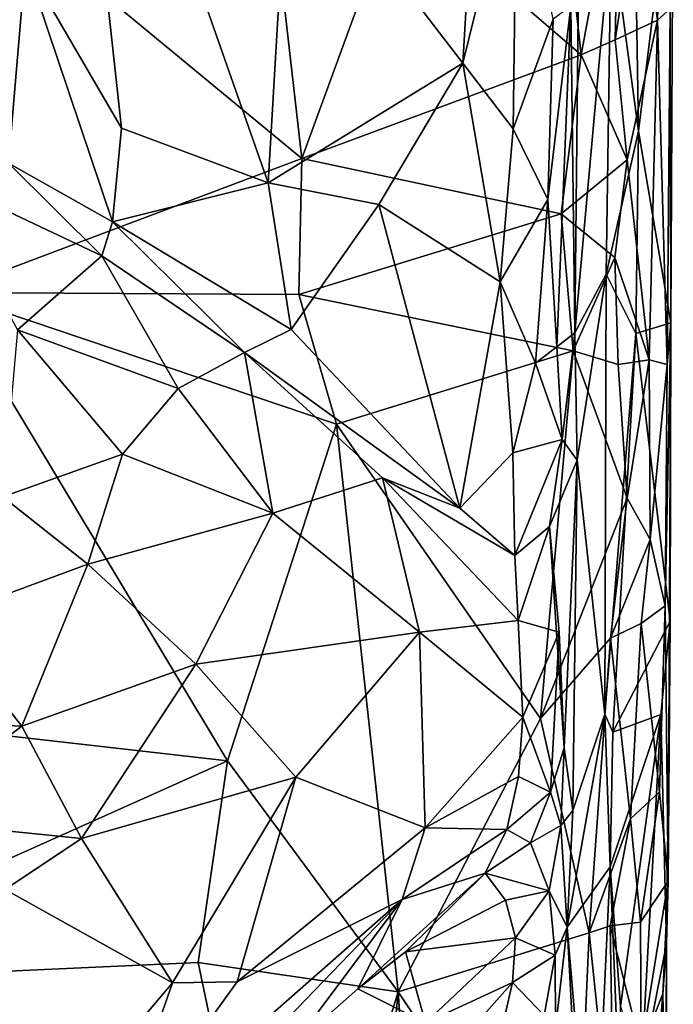
# Model space of a CAD drawing. Units: metres. Extents: x -1.7 to 1, y -17.8 to 17.4.
# Drawn here: x -0.2 to 1, y -11.6 to -9.9 of the extents above; entities that cross this region are included whole.
import ezdxf

# ---------------------------------------------------------------- set-up
doc = ezdxf.new("R2010")
doc.units = ezdxf.units.M

msp = doc.modelspace()

# ---------------------------------------------------------------- linework, layer by layer
at = {"layer": '1'}
for points in [[(0.790426, -9.841508, 0.299728), (0.797124, -10.41827, 0.245037), (0.811204, -9.061717, 0.152091)], [(0.811204, -9.061717, 0.152091), (0.797124, -10.41827, 0.245037), (0.861412, -9.704466, -0.392247)], [(-0.104515, -9.126709, 0.284037), (-0.171983, -9.765697, 0.298484), (-0.002827, -10.057318, 0.336351)], [(-0.002827, -10.057318, 0.336351), (0.255792, -10.15371, 0.371358), (-0.104515, -9.126709, 0.284037)], [(0.255792, -10.15371, 0.371358), (0.291866, -9.541992, 0.344141), (-0.104515, -9.126709, 0.284037)], [(0.291866, -9.541992, 0.344141), (0.599625, -9.94234, 0.376447), (0.633358, -9.372933, 0.364785)], [(0.599625, -9.94234, 0.376447), (0.694817, -9.55536, 0.367832), (0.633358, -9.372933, 0.364785)], [(0.757726, -9.468745, -1.723175), (0.808373, -9.927564, -1.717802), (0.484321, -9.648829, -1.744387)], [(0.808373, -9.927564, -1.717802), (0.757726, -9.468745, -1.723175), (0.875434, -9.567039, -1.707663)], [(0.900119, -9.490204, -0.785737), (0.861412, -9.704466, -0.392247), (0.909664, -10.06236, -0.894941)], [(0.970968, -9.56307, -1.516601), (0.900119, -9.490204, -0.785737), (0.909664, -10.06236, -0.894941)], [(0.943102, -9.866628, -1.6215), (0.910569, -9.628892, -1.678989), (0.952922, -9.517642, -1.615468)], [(0.965337, -9.846696, -1.567636), (0.943102, -9.866628, -1.6215), (0.952922, -9.517642, -1.615468)], [(0.599625, -9.94234, 0.376447), (0.291866, -9.541992, 0.344141), (0.255792, -10.15371, 0.371358)], [(0.694817, -9.55536, 0.367832), (0.599625, -9.94234, 0.376447), (0.688168, -10.058356, 0.370793)], [(0.688168, -10.058356, 0.370793), (0.758818, -9.864631, 0.347169), (0.694817, -9.55536, 0.367832)], [(0.808373, -9.927564, -1.717802), (0.875434, -9.567039, -1.707663), (0.86861, -9.901071, -1.698575)], [(0.875434, -9.567039, -1.707663), (0.910569, -9.628892, -1.678989), (0.86861, -9.901071, -1.698575)], [(0.909664, -10.06236, -0.894941), (0.96664, -10.400687, -1.513628), (0.970968, -9.56307, -1.516601)], [(0.970968, -9.56307, -1.516601), (0.96664, -10.400687, -1.513628), (0.965337, -9.846696, -1.567636)], [(0.259913, -9.62582, -1.765281), (0.315291, -10.110822, -1.757324), (-0.244955, -9.647523, -1.806826)], [(0.259913, -9.62582, -1.765281), (0.484321, -9.648829, -1.744387), (0.315291, -10.110822, -1.757324)], [(0.910569, -9.628892, -1.678989), (0.943102, -9.866628, -1.6215), (0.86861, -9.901071, -1.698575)], [(-0.244955, -9.647523, -1.806826), (0.315291, -10.110822, -1.757324), (-0.312552, -10.34678, -1.810214)], [(0.808373, -9.927564, -1.717802), (0.315291, -10.110822, -1.757324), (0.484321, -9.648829, -1.744387)], [(-0.202002, -10.118606, 0.296823), (-0.171983, -9.765697, 0.298484), (-0.396677, -9.675892, 0.232606)], [(0.861412, -9.704466, -0.392247), (0.797124, -10.41827, 0.245037), (0.852441, -10.314928, -0.335752)], [(0.852441, -10.314928, -0.335752), (0.909664, -10.06236, -0.894941), (0.861412, -9.704466, -0.392247)], [(-0.018412, -10.222319, 0.334177), (-0.171983, -9.765697, 0.298484), (-0.202002, -10.118606, 0.296823)], [(-0.002827, -10.057318, 0.336351), (-0.171983, -9.765697, 0.298484), (-0.018412, -10.222319, 0.334177)], [(0.765628, -10.443003, 0.327845), (0.790426, -9.841508, 0.299728), (0.749629, -10.182661, 0.351395)], [(0.749629, -10.182661, 0.351395), (0.790426, -9.841508, 0.299728), (0.758818, -9.864631, 0.347169)], [(0.765628, -10.443003, 0.327845), (0.797124, -10.41827, 0.245037), (0.790426, -9.841508, 0.299728)], [(0.960317, -10.473865, -1.573324), (0.943102, -9.866628, -1.6215), (0.965337, -9.846696, -1.567636)], [(0.960317, -10.473865, -1.573324), (0.965337, -9.846696, -1.567636), (0.96664, -10.400687, -1.513628)], [(0.758818, -9.864631, 0.347169), (0.688168, -10.058356, 0.370793), (0.749629, -10.182661, 0.351395)], [(0.86861, -9.901071, -1.698575), (0.943102, -9.866628, -1.6215), (0.889511, -10.112812, -1.693692)], [(0.943102, -9.866628, -1.6215), (0.928435, -10.465824, -1.634142), (0.889511, -10.112812, -1.693692)], [(0.928435, -10.465824, -1.634142), (0.943102, -9.866628, -1.6215), (0.960317, -10.473865, -1.573324)], [(0.808373, -9.927564, -1.717802), (0.86861, -9.901071, -1.698575), (0.889511, -10.112812, -1.693692)], [(0.772914, -10.208005, -1.721503), (0.315291, -10.110822, -1.757324), (0.808373, -9.927564, -1.717802)], [(0.808373, -9.927564, -1.717802), (0.889511, -10.112812, -1.693692), (0.772914, -10.208005, -1.721503)], [(0.255792, -10.15371, 0.371358), (0.451376, -10.191973, 0.382161), (0.599625, -9.94234, 0.376447)], [(0.665193, -10.328011, 0.386991), (0.599625, -9.94234, 0.376447), (0.451376, -10.191973, 0.382161)], [(0.599625, -9.94234, 0.376447), (0.665193, -10.328011, 0.386991), (0.688168, -10.058356, 0.370793)], [(-0.018412, -10.222319, 0.334177), (0.255792, -10.15371, 0.371358), (-0.002827, -10.057318, 0.336351)], [(0.749629, -10.182661, 0.351395), (0.688168, -10.058356, 0.370793), (0.665193, -10.328011, 0.386991)], [(0.852441, -10.314928, -0.335752), (0.905127, -10.419507, -0.884983), (0.909664, -10.06236, -0.894941)], [(0.96664, -10.400687, -1.513628), (0.909664, -10.06236, -0.894941), (0.905127, -10.419507, -0.884983)], [(-0.312552, -10.34678, -1.810214), (0.315291, -10.110822, -1.757324), (0.310323, -10.350346, -1.761154)], [(0.310323, -10.350346, -1.761154), (0.315291, -10.110822, -1.757324), (0.772914, -10.208005, -1.721503)], [(-0.333986, -10.142059, 0.288472), (-0.037414, -10.282008, 0.350011), (-0.202002, -10.118606, 0.296823)], [(-0.202002, -10.118606, 0.296823), (-0.037414, -10.282008, 0.350011), (-0.018412, -10.222319, 0.334177)], [(0.772914, -10.208005, -1.721503), (0.889511, -10.112812, -1.693692), (0.867806, -10.285319, -1.699071)], [(0.867806, -10.285319, -1.699071), (0.889511, -10.112812, -1.693692), (0.928435, -10.465824, -1.634142)], [(-0.186055, -10.412963, 0.454711), (-0.037414, -10.282008, 0.350011), (-0.333986, -10.142059, 0.288472)], [(0.29654, -10.412214, 0.374081), (0.255792, -10.15371, 0.371358), (-0.018412, -10.222319, 0.334177)], [(0.29654, -10.412214, 0.374081), (0.451376, -10.191973, 0.382161), (0.255792, -10.15371, 0.371358)], [(0.594489, -10.727744, 0.394326), (0.451376, -10.191973, 0.382161), (0.29654, -10.412214, 0.374081)], [(0.665193, -10.328011, 0.386991), (0.451376, -10.191973, 0.382161), (0.594489, -10.727744, 0.394326)], [(0.727695, -10.471913, 0.369878), (0.749629, -10.182661, 0.351395), (0.665193, -10.328011, 0.386991)], [(0.727695, -10.471913, 0.369878), (0.765628, -10.443003, 0.327845), (0.749629, -10.182661, 0.351395)], [(0.772914, -10.208005, -1.721503), (0.794021, -10.449924, -1.718308), (0.310323, -10.350346, -1.761154)], [(0.867806, -10.285319, -1.699071), (0.794021, -10.449924, -1.718308), (0.772914, -10.208005, -1.721503)], [(-0.018412, -10.222319, 0.334177), (-0.037414, -10.282008, 0.350011), (0.2142, -10.452577, 0.382222)], [(0.29654, -10.412214, 0.374081), (-0.018412, -10.222319, 0.334177), (0.2142, -10.452577, 0.382222)], [(0.097242, -10.516204, 0.450286), (-0.037414, -10.282008, 0.350011), (-0.186055, -10.412963, 0.454711)], [(0.097242, -10.516204, 0.450286), (0.2142, -10.452577, 0.382222), (-0.037414, -10.282008, 0.350011)], [(0.867806, -10.285319, -1.699071), (0.873485, -10.474276, -1.688786), (0.794021, -10.449924, -1.718308)], [(0.867806, -10.285319, -1.699071), (0.928435, -10.465824, -1.634142), (0.873485, -10.474276, -1.688786)], [(0.797124, -10.41827, 0.245037), (0.801372, -10.643117, 0.221643), (0.852441, -10.314928, -0.335752)], [(0.850018, -11.091057, -0.293921), (0.852441, -10.314928, -0.335752), (0.801372, -10.643117, 0.221643)], [(0.905127, -10.419507, -0.884983), (0.852441, -10.314928, -0.335752), (0.850018, -11.091057, -0.293921)], [(0.665193, -10.328011, 0.386991), (0.594489, -10.727744, 0.394326), (0.687711, -10.629779, 0.385683)], [(0.727695, -10.471913, 0.369878), (0.665193, -10.328011, 0.386991), (0.687711, -10.629779, 0.385683)], [(0.184036, -11.173381, -1.769418), (-0.5762, -11.086884, -1.831462), (-0.312552, -10.34678, -1.810214)], [(-0.312552, -10.34678, -1.810214), (0.376804, -10.579529, -1.752677), (0.184036, -11.173381, -1.769418)], [(-0.312552, -10.34678, -1.810214), (0.310323, -10.350346, -1.761154), (0.376804, -10.579529, -1.752677)], [(0.310323, -10.350346, -1.761154), (0.794021, -10.449924, -1.718308), (0.376804, -10.579529, -1.752677)], [(0.96664, -10.400687, -1.513628), (0.905127, -10.419507, -0.884983), (0.965442, -10.92696, -1.486264)], [(0.96664, -10.400687, -1.513628), (0.956861, -10.899969, -1.580888), (0.960317, -10.473865, -1.573324)], [(0.96664, -10.400687, -1.513628), (0.961985, -11.385713, -1.563683), (0.956861, -10.899969, -1.580888)], [(0.96664, -10.400687, -1.513628), (0.965442, -10.92696, -1.486264), (0.961985, -11.385713, -1.563683)], [(-0.186055, -10.412963, 0.454711), (-0.212304, -10.707758, 0.585504), (-0.001179, -10.632405, 0.523646)], [(-0.186055, -10.412963, 0.454711), (-0.001179, -10.632405, 0.523646), (0.097242, -10.516204, 0.450286)], [(0.2142, -10.452577, 0.382222), (0.594489, -10.727744, 0.394326), (0.29654, -10.412214, 0.374081)], [(0.765628, -10.443003, 0.327845), (0.774764, -10.606417, 0.341576), (0.797124, -10.41827, 0.245037)], [(0.797124, -10.41827, 0.245037), (0.774764, -10.606417, 0.341576), (0.801372, -10.643117, 0.221643)], [(0.850018, -11.091057, -0.293921), (0.86397, -11.122697, -0.457225), (0.905127, -10.419507, -0.884983)], [(0.965442, -10.92696, -1.486264), (0.905127, -10.419507, -0.884983), (0.86397, -11.122697, -0.457225)], [(0.2142, -10.452577, 0.382222), (0.097242, -10.516204, 0.450286), (0.264197, -10.736201, 0.502655)], [(0.2142, -10.452577, 0.382222), (0.457925, -10.673881, 0.402354), (0.594489, -10.727744, 0.394326)], [(0.457925, -10.673881, 0.402354), (0.2142, -10.452577, 0.382222), (0.264197, -10.736201, 0.502655)], [(0.736812, -11.098721, -1.725615), (0.376804, -10.579529, -1.752677), (0.794021, -10.449924, -1.718308)], [(0.727695, -10.471913, 0.369878), (0.774764, -10.606417, 0.341576), (0.765628, -10.443003, 0.327845)], [(0.889444, -10.709747, -1.702463), (0.736812, -11.098721, -1.725615), (0.794021, -10.449924, -1.718308)], [(0.889444, -10.709747, -1.702463), (0.794021, -10.449924, -1.718308), (0.873485, -10.474276, -1.688786)], [(0.774764, -10.606417, 0.341576), (0.727695, -10.471913, 0.369878), (0.687711, -10.629779, 0.385683)], [(0.873485, -10.474276, -1.688786), (0.928435, -10.465824, -1.634142), (0.889444, -10.709747, -1.702463)], [(0.889444, -10.709747, -1.702463), (0.928435, -10.465824, -1.634142), (0.929932, -10.782918, -1.657351)], [(0.960317, -10.473865, -1.573324), (0.929932, -10.782918, -1.657351), (0.928435, -10.465824, -1.634142)], [(0.960317, -10.473865, -1.573324), (0.956861, -10.899969, -1.580888), (0.929932, -10.782918, -1.657351)], [(-0.001179, -10.632405, 0.523646), (0.264197, -10.736201, 0.502655), (0.097242, -10.516204, 0.450286)], [(0.184036, -11.173381, -1.769418), (0.376804, -10.579529, -1.752677), (0.485715, -11.581032, -1.743546)], [(0.376804, -10.579529, -1.752677), (0.736812, -11.098721, -1.725615), (0.485715, -11.581032, -1.743546)], [(0.687711, -10.629779, 0.385683), (0.69109, -10.810835, 0.395421), (0.774764, -10.606417, 0.341576)], [(0.752223, -10.75958, 0.362611), (0.774764, -10.606417, 0.341576), (0.69109, -10.810835, 0.395421)], [(0.801372, -10.643117, 0.221643), (0.774764, -10.606417, 0.341576), (0.752223, -10.75958, 0.362611)], [(0.594489, -10.727744, 0.394326), (0.69109, -10.810835, 0.395421), (0.687711, -10.629779, 0.385683)], [(-0.212304, -10.707758, 0.585504), (-0.062315, -10.826099, 0.605123), (-0.001179, -10.632405, 0.523646)], [(0.264197, -10.736201, 0.502655), (-0.001179, -10.632405, 0.523646), (-0.062315, -10.826099, 0.605123)], [(0.778223, -11.150447, 0.369039), (0.801372, -10.643117, 0.221643), (0.752223, -10.75958, 0.362611)], [(0.793955, -11.26104, 0.22462), (0.801372, -10.643117, 0.221643), (0.778223, -11.150447, 0.369039)], [(0.850018, -11.091057, -0.293921), (0.801372, -10.643117, 0.221643), (0.793955, -11.26104, 0.22462)], [(0.457925, -10.673881, 0.402354), (0.264197, -10.736201, 0.502655), (0.523346, -10.946107, 0.491852)], [(0.69109, -10.810835, 0.395421), (0.594489, -10.727744, 0.394326), (0.457925, -10.673881, 0.402354)], [(0.69109, -10.810835, 0.395421), (0.457925, -10.673881, 0.402354), (0.697295, -10.92584, 0.411805)], [(0.697295, -10.92584, 0.411805), (0.457925, -10.673881, 0.402354), (0.523346, -10.946107, 0.491852)], [(-0.326686, -10.923718, 0.670788), (-0.062315, -10.826099, 0.605123), (-0.212304, -10.707758, 0.585504)], [(0.889444, -10.709747, -1.702463), (0.860285, -10.957166, -1.703453), (0.736812, -11.098721, -1.725615)], [(0.929932, -10.782918, -1.657351), (0.860285, -10.957166, -1.703453), (0.889444, -10.709747, -1.702463)], [(-0.062315, -10.826099, 0.605123), (0.128724, -11.002567, 0.614446), (0.264197, -10.736201, 0.502655)], [(0.128724, -11.002567, 0.614446), (0.523346, -10.946107, 0.491852), (0.264197, -10.736201, 0.502655)], [(0.697295, -10.92584, 0.411805), (0.752223, -10.75958, 0.362611), (0.69109, -10.810835, 0.395421)], [(0.697295, -10.92584, 0.411805), (0.769689, -10.946322, 0.361803), (0.752223, -10.75958, 0.362611)], [(0.752223, -10.75958, 0.362611), (0.769689, -10.946322, 0.361803), (0.778223, -11.150447, 0.369039)], [(0.860285, -10.957166, -1.703453), (0.929932, -10.782918, -1.657351), (0.914219, -10.931303, -1.656196)], [(0.956861, -10.899969, -1.580888), (0.914219, -10.931303, -1.656196), (0.929932, -10.782918, -1.657351)], [(-0.326686, -10.923718, 0.670788), (-0.178686, -11.112245, 0.701807), (-0.062315, -10.826099, 0.605123)], [(-0.062315, -10.826099, 0.605123), (-0.178686, -11.112245, 0.701807), (0.128724, -11.002567, 0.614446)], [(0.956861, -10.899969, -1.580888), (0.94634, -11.228277, -1.617718), (0.914219, -10.931303, -1.656196)], [(0.956861, -10.899969, -1.580888), (0.961985, -11.385713, -1.563683), (0.94634, -11.228277, -1.617718)], [(-0.326686, -10.923718, 0.670788), (-0.393365, -11.103357, 0.721394), (-0.178686, -11.112245, 0.701807)], [(0.697295, -10.92584, 0.411805), (0.523346, -10.946107, 0.491852), (0.705408, -11.096146, 0.452959)], [(0.697295, -10.92584, 0.411805), (0.705408, -11.096146, 0.452959), (0.769689, -10.946322, 0.361803)], [(0.86397, -11.122697, -0.457225), (0.948668, -11.091714, -1.302815), (0.965442, -10.92696, -1.486264)], [(0.959129, -11.496327, -1.502853), (0.965442, -10.92696, -1.486264), (0.948668, -11.091714, -1.302815)], [(0.961985, -11.385713, -1.563683), (0.965442, -10.92696, -1.486264), (0.959129, -11.496327, -1.502853)], [(0.895257, -11.275647, -1.692132), (0.860285, -10.957166, -1.703453), (0.914219, -10.931303, -1.656196)], [(0.914219, -10.931303, -1.656196), (0.94634, -11.228277, -1.617718), (0.895257, -11.275647, -1.692132)], [(0.304635, -11.201975, 0.603839), (0.523346, -10.946107, 0.491852), (0.128724, -11.002567, 0.614446)], [(0.532899, -11.291614, 0.544527), (0.523346, -10.946107, 0.491852), (0.304635, -11.201975, 0.603839)], [(0.705408, -11.096146, 0.452959), (0.523346, -10.946107, 0.491852), (0.532899, -11.291614, 0.544527)], [(0.754557, -11.228344, 0.42713), (0.769689, -10.946322, 0.361803), (0.705408, -11.096146, 0.452959)], [(0.82278, -11.477114, -1.715716), (0.736812, -11.098721, -1.725615), (0.860285, -10.957166, -1.703453)], [(0.754557, -11.228344, 0.42713), (0.778223, -11.150447, 0.369039), (0.769689, -10.946322, 0.361803)], [(0.895257, -11.275647, -1.692132), (0.82278, -11.477114, -1.715716), (0.860285, -10.957166, -1.703453)], [(-0.073358, -11.310166, 0.714057), (0.128724, -11.002567, 0.614446), (-0.178686, -11.112245, 0.701807)], [(0.304635, -11.201975, 0.603839), (0.128724, -11.002567, 0.614446), (-0.073358, -11.310166, 0.714057)], [(-0.5762, -11.086884, -1.831462), (0.184036, -11.173381, -1.769418), (-0.693714, -11.566525, -1.838075)], [(0.485715, -11.581032, -1.743546), (0.736812, -11.098721, -1.725615), (0.82278, -11.477114, -1.715716)], [(0.705408, -11.096146, 0.452959), (0.532899, -11.291614, 0.544527), (0.697999, -11.201143, 0.46797)], [(0.697999, -11.201143, 0.46797), (0.754557, -11.228344, 0.42713), (0.705408, -11.096146, 0.452959)], [(0.783858, -11.46707, 0.326221), (0.850018, -11.091057, -0.293921), (0.793955, -11.26104, 0.22462)], [(0.783858, -11.46707, 0.326221), (0.85948, -11.360601, -0.382186), (0.850018, -11.091057, -0.293921)], [(0.850018, -11.091057, -0.293921), (0.85948, -11.360601, -0.382186), (0.86397, -11.122697, -0.457225)], [(0.877757, -11.60663, -0.614455), (0.948668, -11.091714, -1.302815), (0.85948, -11.360601, -0.382186)], [(0.85948, -11.360601, -0.382186), (0.948668, -11.091714, -1.302815), (0.86397, -11.122697, -0.457225)], [(0.877757, -11.60663, -0.614455), (0.914003, -11.725208, -1.02226), (0.948668, -11.091714, -1.302815)], [(0.914003, -11.725208, -1.02226), (0.959129, -11.496327, -1.502853), (0.948668, -11.091714, -1.302815)], [(-0.393365, -11.103357, 0.721394), (-0.398083, -11.277612, 0.749273), (-0.178686, -11.112245, 0.701807)], [(-0.398083, -11.277612, 0.749273), (-0.073358, -11.310166, 0.714057), (-0.178686, -11.112245, 0.701807)], [(0.754557, -11.228344, 0.42713), (0.772396, -11.287712, 0.313078), (0.778223, -11.150447, 0.369039)], [(0.778223, -11.150447, 0.369039), (0.772396, -11.287712, 0.313078), (0.793955, -11.26104, 0.22462)], [(0.132673, -11.529349, -1.771136), (-0.693714, -11.566525, -1.838075), (0.184036, -11.173381, -1.769418)], [(0.132673, -11.529349, -1.771136), (0.184036, -11.173381, -1.769418), (0.485715, -11.581032, -1.743546)], [(0.304635, -11.201975, 0.603839), (-0.073358, -11.310166, 0.714057), (0.087478, -11.564792, 0.692925)], [(0.087478, -11.564792, 0.692925), (0.201097, -11.56309, 0.658355), (0.304635, -11.201975, 0.603839)], [(0.304635, -11.201975, 0.603839), (0.201097, -11.56309, 0.658355), (0.532899, -11.291614, 0.544527)], [(0.697999, -11.201143, 0.46797), (0.532899, -11.291614, 0.544527), (0.677287, -11.294303, 0.461111)], [(0.697999, -11.201143, 0.46797), (0.677287, -11.294303, 0.461111), (0.754557, -11.228344, 0.42713)], [(0.677287, -11.294303, 0.461111), (0.718904, -11.318319, 0.376489), (0.754557, -11.228344, 0.42713)], [(0.754557, -11.228344, 0.42713), (0.718904, -11.318319, 0.376489), (0.772396, -11.287712, 0.313078)], [(0.913147, -11.457852, -1.654342), (0.895257, -11.275647, -1.692132), (0.94634, -11.228277, -1.617718)], [(0.961985, -11.385713, -1.563683), (0.913147, -11.457852, -1.654342), (0.94634, -11.228277, -1.617718)], [(0.793955, -11.26104, 0.22462), (0.772396, -11.287712, 0.313078), (0.783858, -11.46707, 0.326221)], [(-0.398083, -11.277612, 0.749273), (-0.20776, -11.400613, 0.738328), (-0.073358, -11.310166, 0.714057)], [(0.201097, -11.56309, 0.658355), (0.492522, -11.418056, 0.547733), (0.532899, -11.291614, 0.544527)], [(0.532899, -11.291614, 0.544527), (0.492522, -11.418056, 0.547733), (0.677287, -11.294303, 0.461111)], [(0.718904, -11.318319, 0.376489), (0.751744, -11.402735, 0.364086), (0.772396, -11.287712, 0.313078)], [(0.772396, -11.287712, 0.313078), (0.751744, -11.402735, 0.364086), (0.783858, -11.46707, 0.326221)], [(0.82278, -11.477114, -1.715716), (0.895257, -11.275647, -1.692132), (0.859599, -11.46462, -1.700186)], [(0.859599, -11.46462, -1.700186), (0.895257, -11.275647, -1.692132), (0.913147, -11.457852, -1.654342)], [(0.638826, -11.371451, 0.410871), (0.677287, -11.294303, 0.461111), (0.492522, -11.418056, 0.547733)], [(0.718904, -11.318319, 0.376489), (0.677287, -11.294303, 0.461111), (0.638826, -11.371451, 0.410871)], [(-0.20776, -11.400613, 0.738328), (0.087478, -11.564792, 0.692925), (-0.073358, -11.310166, 0.714057)], [(0.718904, -11.318319, 0.376489), (0.638826, -11.371451, 0.410871), (0.751744, -11.402735, 0.364086)], [(0.783858, -11.46707, 0.326221), (0.829492, -12.001165, -0.141748), (0.85948, -11.360601, -0.382186)], [(0.85948, -11.360601, -0.382186), (0.829492, -12.001165, -0.141748), (0.875441, -11.749832, -0.55029)], [(0.875441, -11.749832, -0.55029), (0.877757, -11.60663, -0.614455), (0.85948, -11.360601, -0.382186)], [(0.638826, -11.371451, 0.410871), (0.414158, -11.575689, 0.492712), (0.498262, -11.510536, 0.470517)], [(0.638826, -11.371451, 0.410871), (0.492522, -11.418056, 0.547733), (0.414158, -11.575689, 0.492712)], [(0.498262, -11.510536, 0.470517), (0.675147, -11.419467, 0.415174), (0.638826, -11.371451, 0.410871)], [(0.675147, -11.419467, 0.415174), (0.751744, -11.402735, 0.364086), (0.638826, -11.371451, 0.410871)], [(0.914041, -11.680995, -1.651933), (0.913147, -11.457852, -1.654342), (0.961985, -11.385713, -1.563683)], [(0.961985, -11.385713, -1.563683), (0.95277, -11.584734, -1.564461), (0.914041, -11.680995, -1.651933)], [(0.961985, -11.385713, -1.563683), (0.959129, -11.496327, -1.502853), (0.95277, -11.584734, -1.564461)], [(-0.20776, -11.400613, 0.738328), (-0.243157, -11.954498, 0.739603), (0.087478, -11.564792, 0.692925)], [(0.751744, -11.402735, 0.364086), (0.675147, -11.419467, 0.415174), (0.69255, -11.485677, 0.458356)], [(0.751744, -11.402735, 0.364086), (0.69255, -11.485677, 0.458356), (0.762226, -11.516355, 0.42222)], [(0.783858, -11.46707, 0.326221), (0.751744, -11.402735, 0.364086), (0.762226, -11.516355, 0.42222)], [(0.492522, -11.418056, 0.547733), (-0.017874, -11.867022, 0.703153), (0.152454, -11.770611, 0.635701)], [(-0.017874, -11.867022, 0.703153), (0.492522, -11.418056, 0.547733), (0.201097, -11.56309, 0.658355)], [(0.152454, -11.770611, 0.635701), (0.297063, -11.679047, 0.538404), (0.492522, -11.418056, 0.547733)], [(0.297063, -11.679047, 0.538404), (0.414158, -11.575689, 0.492712), (0.492522, -11.418056, 0.547733)], [(0.498262, -11.510536, 0.470517), (0.69255, -11.485677, 0.458356), (0.675147, -11.419467, 0.415174)], [(0.82278, -11.477114, -1.715716), (0.859599, -11.46462, -1.700186), (0.866925, -11.905991, -1.704668)], [(0.914041, -11.680995, -1.651933), (0.859599, -11.46462, -1.700186), (0.913147, -11.457852, -1.654342)], [(0.914041, -11.680995, -1.651933), (0.866925, -11.905991, -1.704668), (0.859599, -11.46462, -1.700186)], [(0.79733, -12.046638, -1.717687), (0.485715, -11.581032, -1.743546), (0.82278, -11.477114, -1.715716)], [(0.762226, -11.516355, 0.42222), (0.762971, -11.64592, 0.338361), (0.783858, -11.46707, 0.326221)], [(0.762971, -11.64592, 0.338361), (0.795713, -11.686249, 0.205628), (0.783858, -11.46707, 0.326221)], [(0.795713, -11.686249, 0.205628), (0.829492, -12.001165, -0.141748), (0.783858, -11.46707, 0.326221)], [(0.79733, -12.046638, -1.717687), (0.82278, -11.477114, -1.715716), (0.866925, -11.905991, -1.704668)], [(0.533825, -11.635368, 0.539856), (0.69255, -11.485677, 0.458356), (0.498262, -11.510536, 0.470517)], [(0.69255, -11.485677, 0.458356), (0.533825, -11.635368, 0.539856), (0.687478, -11.564587, 0.480667)], [(0.687478, -11.564587, 0.480667), (0.762226, -11.516355, 0.42222), (0.69255, -11.485677, 0.458356)], [(0.956459, -12.074121, -1.478829), (0.959129, -11.496327, -1.502853), (0.914003, -11.725208, -1.02226)], [(0.959129, -11.496327, -1.502853), (0.959672, -11.914287, -1.559993), (0.95277, -11.584734, -1.564461)], [(0.959129, -11.496327, -1.502853), (0.956459, -12.074121, -1.478829), (0.959672, -11.914287, -1.559993)], [(0.498262, -11.510536, 0.470517), (0.414158, -11.575689, 0.492712), (0.533825, -11.635368, 0.539856)], [(0.687478, -11.564587, 0.480667), (0.7432, -11.622549, 0.431198), (0.762226, -11.516355, 0.42222)], [(0.762226, -11.516355, 0.42222), (0.7432, -11.622549, 0.431198), (0.762971, -11.64592, 0.338361)], [(-0.693714, -11.566525, -1.838075), (0.132673, -11.529349, -1.771136), (0.282239, -12.240582, -1.758119)], [(0.485715, -11.581032, -1.743546), (0.282239, -12.240582, -1.758119), (0.132673, -11.529349, -1.771136)], [(-0.441107, -11.950636, -1.817853), (-0.693714, -11.566525, -1.838075), (0.282239, -12.240582, -1.758119)], [(-0.017874, -11.867022, 0.703153), (0.087478, -11.564792, 0.692925), (-0.243157, -11.954498, 0.739603)], [(0.087478, -11.564792, 0.692925), (-0.017874, -11.867022, 0.703153), (0.201097, -11.56309, 0.658355)], [(0.687478, -11.564587, 0.480667), (0.533825, -11.635368, 0.539856), (0.57683, -11.689132, 0.530034)], [(0.687478, -11.564587, 0.480667), (0.57683, -11.689132, 0.530034), (0.662203, -11.674505, 0.481955)], [(0.662203, -11.674505, 0.481955), (0.7432, -11.622549, 0.431198), (0.687478, -11.564587, 0.480667)], [(0.282239, -12.240582, -1.758119), (0.485715, -11.581032, -1.743546), (0.40764, -12.392937, -1.746425)], [(0.533825, -11.635368, 0.539856), (0.414158, -11.575689, 0.492712), (0.297063, -11.679047, 0.538404)], [(0.40764, -12.392937, -1.746425), (0.485715, -11.581032, -1.743546), (0.548305, -12.497704, -1.736754)], [(0.79733, -12.046638, -1.717687), (0.548305, -12.497704, -1.736754), (0.485715, -11.581032, -1.743546)], [(0.914041, -11.680995, -1.651933), (0.95277, -11.584734, -1.564461), (0.928339, -11.886785, -1.646741)], [(0.95277, -11.584734, -1.564461), (0.959672, -11.914287, -1.559993), (0.928339, -11.886785, -1.646741)]]:
    msp.add_3dface(points, dxfattribs=at)

doc.saveas('drawing.dxf')
